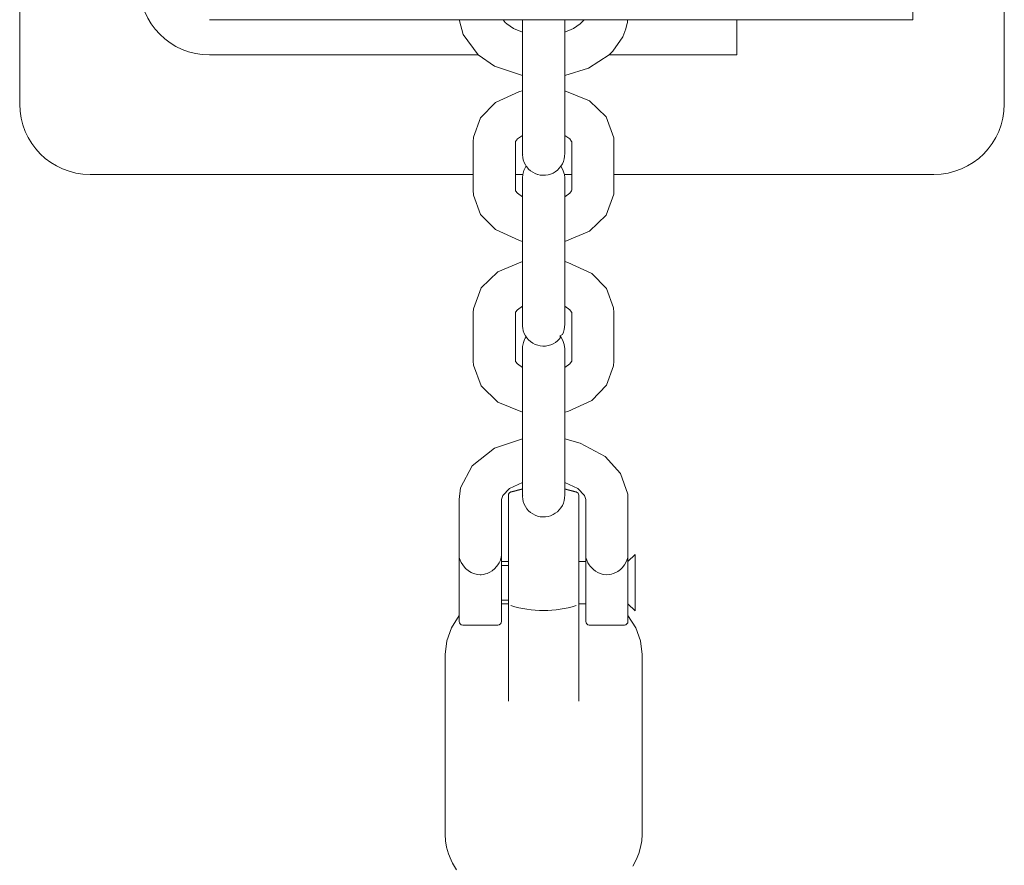
# Model space of a CAD drawing. Units: millimetres. Extents: x 37803 to 43164, y 36083 to 41286.
# Drawn here: x 39281 to 39421, y 37995 to 38115 of the extents above; entities that cross this region are included whole.
import ezdxf

# ---------------------------------------------------------------- set-up
doc = ezdxf.new("R2010")
doc.units = ezdxf.units.MM
doc.header["$MEASUREMENT"] = 0
doc.layers.add('Чертеж и Рисунок_Ном._пера__7', color=7, linetype='Continuous', lineweight=15)

msp = doc.modelspace()

# ---------------------------------------------------------------- linework, layer by layer
at = {"layer": 'Чертеж и Рисунок_Ном._пера__7', "color": 7, "linetype": 'Continuous', "lineweight": 15}
for p, q in [((39408.34, 38115.45), (39408.34, 38695.98)), ((39281.35, 38223.46), (39281.35, 38103.46)), ((39421.35, 38103.46), (39421.35, 38154.89)), ((39355.84, 38115.45), (39308.34, 38115.45)), ((39343.87, 38115.43), (39343.87, 38115.45)), ((39343.88, 38115.38), (39343.87, 38115.43)), ((39343.88, 38115.36), (39343.88, 38115.38)), ((39343.89, 38115.27), (39343.88, 38115.36)), ((39344.43, 38113.33), (39343.89, 38115.27)), ((39350.38, 38115.07), (39350.08, 38115.45)), ((39350.63, 38114.84), (39350.38, 38115.07)), ((39352.84, 38115.45), (39352.84, 38104.95)), ((39403.34, 38115.45), (39355.84, 38115.45)), ((39358.84, 38115.45), (39358.84, 38104.95)), ((39361.6, 38115.45), (39361.05, 38114.84)), ((39367.76, 38115.07), (39367.7, 38114.77)), ((39367.78, 38115.22), (39367.76, 38115.07)), ((39367.79, 38115.3), (39367.78, 38115.22)), ((39367.8, 38115.37), (39367.79, 38115.36)), ((39367.79, 38115.36), (39367.79, 38115.34)), ((39367.79, 38115.34), (39367.79, 38115.3)), ((39367.8, 38115.45), (39367.8, 38115.42)), ((39367.8, 38115.42), (39367.8, 38115.41)), ((39367.8, 38115.41), (39367.8, 38115.4)), ((39367.8, 38115.4), (39367.8, 38115.4)), ((39367.8, 38115.4), (39367.8, 38115.39)), ((39367.8, 38115.39), (39367.8, 38115.39)), ((39367.8, 38115.39), (39367.8, 38115.38)), ((39367.8, 38115.38), (39367.8, 38115.38)), ((39367.8, 38115.38), (39367.8, 38115.37)), ((39383.34, 38110.45), (39383.34, 38115.45)), ((39408.34, 38115.45), (39403.34, 38115.45)), ((39351.56, 38114.21), (39350.63, 38114.84)), ((39352.84, 38113.68), (39351.56, 38114.21)), ((39360.11, 38114.21), (39358.84, 38113.68)), ((39361.05, 38114.84), (39360.11, 38114.21)), ((39367.55, 38114.17), (39367.11, 38113.02)), ((39367.7, 38114.77), (39367.55, 38114.17)), ((39346.54, 38110.45), (39344.43, 38113.33)), ((39367.11, 38113.02), (39365.68, 38110.97)), ((39365.68, 38110.97), (39365.17, 38110.47)), ((39308.34, 38110.45), (39346.54, 38110.45)), ((39348.88, 38108.84), (39346.54, 38110.45)), ((39365.17, 38110.47), (39362.21, 38108.56)), ((39365.14, 38110.45), (39369.2, 38110.45)), ((39376.27, 38110.45), (39369.2, 38110.45)), ((39380.41, 38110.45), (39376.27, 38110.45)), ((39383.34, 38110.45), (39380.41, 38110.45)), ((39352.84, 38107.51), (39348.88, 38108.84)), ((39362.21, 38108.56), (39358.84, 38107.51)), ((39348.99, 38103.68), (39352.4, 38105.24)), ((39352.4, 38105.24), (39352.84, 38105.35)), ((39358.84, 38105.35), (39362.35, 38103.9)), ((39352.84, 38098.06), (39352.84, 38104.95)), ((39358.84, 38098.06), (39358.84, 38104.95)), ((39362.35, 38103.9), (39364.73, 38101.63)), ((39346.87, 38101.52), (39348.99, 38103.68)), ((39345.88, 38098.77), (39346.87, 38101.52)), ((39364.73, 38101.63), (39365.81, 38098.66)), ((39345.84, 38098.1), (39345.88, 38098.77)), ((39351.86, 38098.16), (39352.11, 38098.5)), ((39352.11, 38098.5), (39352.84, 38099.01)), ((39358.84, 38099.01), (39359.56, 38098.5)), ((39359.56, 38098.5), (39359.82, 38098.16)), ((39365.81, 38098.66), (39365.84, 38098.1)), ((39345.84, 38098.1), (39345.84, 38091.21)), ((39351.84, 38098.1), (39351.86, 38098.16)), ((39351.84, 38098.1), (39351.84, 38091.21)), ((39352.84, 38096.34), (39352.84, 38098.06)), ((39358.84, 38096.34), (39358.84, 38098.06)), ((39359.82, 38098.16), (39359.84, 38098.1)), ((39359.84, 38091.21), (39359.84, 38098.1)), ((39365.84, 38091.21), (39365.84, 38098.1)), ((39358.84, 38096.34), (39358.84, 38096.34)), ((39352.88, 38093.46), (39353.04, 38094.04)), ((39353.04, 38094.04), (39353.31, 38094.57)), ((39353.31, 38094.57), (39353.36, 38094.65)), ((39358.31, 38094.65), (39358.6, 38094.12)), ((39358.6, 38094.12), (39358.78, 38093.55)), ((39291.35, 38093.46), (39345.84, 38093.46)), ((39351.84, 38093.46), (39352.88, 38093.46)), ((39352.84, 38092.96), (39352.88, 38093.46)), ((39352.84, 38092.96), (39352.84, 38080.67)), ((39358.78, 38093.55), (39358.8, 38093.46)), ((39358.8, 38093.46), (39358.84, 38092.96)), ((39358.8, 38093.46), (39359.84, 38093.46)), ((39358.84, 38092.96), (39358.84, 38092.96)), ((39358.84, 38092.96), (39358.84, 38092.96)), ((39358.84, 38092.96), (39358.84, 38092.96)), ((39358.84, 38092.96), (39358.84, 38092.96)), ((39358.84, 38092.96), (39358.84, 38092.96)), ((39358.84, 38092.96), (39358.84, 38092.96)), ((39358.84, 38092.96), (39358.84, 38092.96)), ((39358.84, 38092.96), (39358.84, 38092.96)), ((39358.84, 38092.96), (39358.84, 38092.96)), ((39358.84, 38092.96), (39358.84, 38092.96)), ((39358.84, 38092.96), (39358.84, 38092.96)), ((39358.84, 38092.96), (39358.84, 38080.67)), ((39365.84, 38093.46), (39411.35, 38093.46)), ((39345.84, 38091.21), (39345.88, 38090.53)), ((39345.88, 38090.53), (39346.87, 38087.78)), ((39351.84, 38091.21), (39351.86, 38091.14)), ((39351.86, 38091.14), (39352.11, 38090.8)), ((39352.11, 38090.8), (39352.84, 38090.29)), ((39358.84, 38090.29), (39359.56, 38090.8)), ((39359.56, 38090.8), (39359.82, 38091.14)), ((39359.82, 38091.14), (39359.84, 38091.21)), ((39364.73, 38087.67), (39365.81, 38090.64)), ((39365.81, 38090.64), (39365.84, 38091.21)), ((39346.87, 38087.78), (39348.99, 38085.62)), ((39362.35, 38085.4), (39364.73, 38087.67)), ((39348.99, 38085.62), (39352.4, 38084.06)), ((39358.84, 38083.95), (39362.35, 38085.4)), ((39352.4, 38084.06), (39352.84, 38083.95)), ((39352.84, 38081.08), (39349.32, 38079.63)), ((39352.84, 38073.79), (39352.84, 38080.67)), ((39359.28, 38080.97), (39358.84, 38081.08)), ((39358.84, 38073.79), (39358.84, 38080.67)), ((39362.69, 38079.4), (39359.28, 38080.97)), ((39349.32, 38079.63), (39346.95, 38077.35)), ((39364.8, 38077.24), (39362.69, 38079.4)), ((39346.95, 38077.35), (39345.86, 38074.38)), ((39365.8, 38074.49), (39364.8, 38077.24)), ((39352.84, 38074.74), (39352.11, 38074.22)), ((39359.56, 38074.22), (39358.84, 38074.74)), ((39365.84, 38073.82), (39365.8, 38074.49)), ((39345.86, 38074.38), (39345.84, 38073.82)), ((39345.84, 38066.93), (39345.84, 38073.82)), ((39351.86, 38073.89), (39351.84, 38073.82)), ((39351.84, 38066.93), (39351.84, 38073.82)), ((39352.11, 38074.22), (39351.86, 38073.89)), ((39352.84, 38072.07), (39352.84, 38073.79)), ((39358.84, 38072.07), (39358.84, 38073.79)), ((39359.82, 38073.89), (39359.56, 38074.22)), ((39359.84, 38073.82), (39359.82, 38073.89)), ((39359.84, 38073.82), (39359.84, 38066.93)), ((39365.84, 38073.82), (39365.84, 38066.93)), ((39352.84, 38072.07), (39352.84, 38072.07)), ((39353.3, 38070.28), (39353.24, 38070.19)), ((39353.33, 38070.33), (39353.3, 38070.28)), ((39353.34, 38070.35), (39353.33, 38070.33)), ((39353.35, 38070.36), (39353.34, 38070.35)), ((39353.36, 38070.37), (39353.35, 38070.36)), ((39353.36, 38070.38), (39353.36, 38070.38)), ((39353.36, 38070.38), (39353.36, 38070.38)), ((39353.36, 38070.38), (39353.36, 38070.37)), ((39353.36, 38070.37), (39353.36, 38070.37)), ((39353.36, 38070.37), (39353.36, 38070.37)), ((39353.36, 38070.37), (39353.36, 38070.37)), ((39353.36, 38070.37), (39353.36, 38070.37)), ((39353.36, 38070.37), (39353.36, 38070.37)), ((39353.36, 38070.37), (39353.36, 38070.37)), ((39353.36, 38070.37), (39353.36, 38070.37)), ((39353.36, 38070.37), (39353.36, 38070.37)), ((39353.36, 38070.37), (39353.36, 38070.37)), ((39353.36, 38070.37), (39353.36, 38070.37)), ((39358.6, 38069.85), (39358.31, 38070.38)), ((39352.86, 38069.01), (39352.84, 38068.69)), ((39352.98, 38069.6), (39352.86, 38069.01)), ((39353.14, 38070), (39352.98, 38069.6)), ((39353.24, 38070.19), (39353.14, 38070)), ((39358.78, 38069.28), (39358.6, 38069.85)), ((39358.84, 38068.68), (39358.78, 38069.28)), ((39352.84, 38068.69), (39352.84, 38068.69)), ((39352.84, 38068.69), (39352.84, 38068.69)), ((39352.84, 38068.69), (39352.84, 38068.69)), ((39352.84, 38068.69), (39352.84, 38068.68)), ((39352.84, 38068.68), (39352.84, 38068.68)), ((39352.84, 38068.68), (39352.84, 38068.68)), ((39352.84, 38068.68), (39352.84, 38068.68)), ((39352.84, 38068.68), (39352.84, 38068.68)), ((39352.84, 38068.68), (39352.84, 38068.68)), ((39352.84, 38068.68), (39352.84, 38068.68)), ((39352.84, 38068.68), (39352.84, 38068.68)), ((39352.84, 38068.68), (39352.84, 38068.68)), ((39352.84, 38068.68), (39352.84, 38056.4)), ((39358.84, 38068.68), (39358.84, 38056.4)), ((39345.86, 38066.37), (39345.84, 38066.93)), ((39346.95, 38063.4), (39345.86, 38066.37)), ((39351.86, 38066.86), (39351.84, 38066.93)), ((39352.11, 38066.53), (39351.86, 38066.86)), ((39352.84, 38066.01), (39352.11, 38066.53)), ((39359.56, 38066.53), (39358.84, 38066.01)), ((39359.82, 38066.86), (39359.56, 38066.53)), ((39359.84, 38066.93), (39359.82, 38066.86)), ((39365.8, 38066.26), (39364.8, 38063.51)), ((39365.84, 38066.93), (39365.8, 38066.26)), ((39349.32, 38061.12), (39346.95, 38063.4)), ((39364.8, 38063.51), (39362.69, 38061.35)), ((39352.84, 38059.68), (39349.32, 38061.12)), ((39362.69, 38061.35), (39359.28, 38059.79)), ((39359.28, 38059.79), (39358.84, 38059.68)), ((39352.84, 38056.4), (39352.84, 38049.51)), ((39358.84, 38056.4), (39358.84, 38049.51)), ((39352.84, 38055.88), (39348.88, 38054.55)), ((39361.06, 38055.29), (39358.84, 38055.88)), ((39364.59, 38053.4), (39361.06, 38055.29)), ((39348.88, 38054.55), (39345.68, 38052.06)), ((39345.68, 38052.06), (39344.05, 38048.95)), ((39366.77, 38050.98), (39364.59, 38053.4)), ((39367.8, 38048.02), (39366.77, 38050.98)), ((39352.84, 38049.71), (39350.98, 38048.82)), ((39352.84, 38047.8), (39352.84, 38049.51)), ((39360.7, 38048.82), (39358.84, 38049.71)), ((39358.84, 38047.8), (39358.84, 38049.51)), ((39344.05, 38048.95), (39343.84, 38047.25)), ((39350.03, 38047.86), (39349.84, 38047.25)), ((39350.98, 38048.82), (39350.03, 38047.86)), ((39350.84, 38047.85), (39350.84, 38047.87)), ((39350.84, 38043.75), (39350.84, 38047.85)), ((39352.84, 38048.76), (39351.19, 38048.32)), ((39351.73, 38048.5), (39351.19, 38048.34)), ((39352.28, 38048.64), (39351.73, 38048.5)), ((39352.84, 38048.77), (39352.28, 38048.64)), ((39359.39, 38048.64), (39358.84, 38048.77)), ((39360.48, 38048.32), (39358.84, 38048.76)), ((39359.94, 38048.51), (39359.39, 38048.64)), ((39360.49, 38048.34), (39359.94, 38048.51)), ((39361.64, 38047.86), (39360.7, 38048.82)), ((39360.84, 38047.85), (39360.84, 38047.87)), ((39360.84, 38043.75), (39360.84, 38047.85)), ((39361.84, 38047.25), (39361.64, 38047.86)), ((39367.84, 38047.25), (39367.8, 38048.02)), ((39343.84, 38047.25), (39343.84, 38039.38)), ((39349.84, 38047.25), (39349.84, 38039.38)), ((39358.84, 38047.8), (39358.84, 38047.8)), ((39361.84, 38047.25), (39361.84, 38039.38)), ((39367.84, 38047.25), (39367.84, 38039.38)), ((39350.84, 38043.75), (39350.84, 38039.6)), ((39360.84, 38039.6), (39360.84, 38043.75)), ((39343.84, 38039.93), (39343.84, 38039.83)), ((39349.84, 38039.52), (39349.84, 38039.38)), ((39349.84, 38039.52), (39349.84, 38039.46)), ((39349.84, 38039.46), (39349.84, 38039.38)), ((39350.84, 38039.6), (39350.84, 38032.24)), ((39360.84, 38039.6), (39360.84, 38032.24)), ((39361.84, 38039.52), (39361.84, 38039.46)), ((39361.84, 38039.52), (39361.84, 38039.38)), ((39361.84, 38039.46), (39361.84, 38039.38)), ((39368.84, 38039.44), (39367.84, 38038.44)), ((39368.84, 38039.44), (39368.84, 38031.44)), ((39343.84, 38039.39), (39343.84, 38039.38)), ((39343.84, 38039.39), (39343.84, 38039.38)), ((39343.84, 38039.38), (39343.84, 38039.08)), ((39343.84, 38039.08), (39343.84, 38037.76)), ((39343.84, 38033.18), (39343.84, 38038.44)), ((39343.84, 38033.18), (39343.84, 38038.44)), ((39349.84, 38039.38), (39349.84, 38039.37)), ((39349.84, 38039.38), (39349.84, 38039.38)), ((39349.84, 38039.38), (39349.84, 38039.05)), ((39349.84, 38039.05), (39349.84, 38037.76)), ((39350.84, 38038.44), (39349.84, 38038.44)), ((39350.84, 38033.18), (39350.84, 38038.44)), ((39361.84, 38038.44), (39360.84, 38038.44)), ((39361.84, 38039.38), (39361.84, 38039.05)), ((39361.84, 38039.38), (39361.84, 38039.37)), ((39361.84, 38039.37), (39361.84, 38039.38)), ((39361.84, 38039.05), (39361.84, 38037.76)), ((39367.84, 38039.42), (39367.84, 38039.38)), ((39367.84, 38039.38), (39367.84, 38039.08)), ((39367.84, 38039.08), (39367.84, 38037.76)), ((39343.84, 38037.76), (39343.84, 38029.94)), ((39349.84, 38038), (39349.84, 38037.89)), ((39350.84, 38037.9), (39349.84, 38037.9)), ((39349.84, 38037.76), (39349.84, 38029.94)), ((39361.84, 38038), (39361.84, 38037.89)), ((39361.84, 38037.76), (39361.84, 38029.94)), ((39367.84, 38037.76), (39367.84, 38029.94)), ((39343.84, 38032.44), (39343.84, 38033.18)), ((39343.84, 38032.44), (39343.84, 38033.18)), ((39350.84, 38032.98), (39349.84, 38032.98)), ((39350.84, 38032.44), (39349.84, 38032.44)), ((39350.84, 38032.44), (39350.84, 38033.18)), ((39361.84, 38032.44), (39360.84, 38032.44)), ((39368.84, 38031.44), (39367.84, 38032.44)), ((39350.84, 38032.24), (39350.84, 38026.68)), ((39360.84, 38032.24), (39360.84, 38026.68)), ((39343.84, 38030.78), (39342.74, 38029.05)), ((39367.84, 38030.78), (39368.94, 38029.05)), ((39342.74, 38029.05), (39342.07, 38027.2)), ((39344.34, 38029.44), (39349.34, 38029.44)), ((39367.34, 38029.44), (39362.34, 38029.44)), ((39368.94, 38029.05), (39369.61, 38027.2)), ((39342.07, 38027.2), (39341.84, 38025.27)), ((39369.61, 38027.2), (39369.84, 38025.27)), ((39350.84, 38018.62), (39350.84, 38026.68)), ((39360.84, 38018.62), (39360.84, 38026.68)), ((39341.84, 38025.27), (39341.84, 37999.69)), ((39369.84, 38025.27), (39369.84, 37999.69))]:
    msp.add_line(p, q, dxfattribs=at)
at = {"layer": 'Чертеж и Рисунок_Ном._пера__7', "color": 7, "linetype": 'Continuous', "lineweight": 15, "flags": 128}
for points in [[(39354.99, 38093.47), (39354.63, 38093.6), (39354.3, 38093.77), (39353.99, 38093.98), (39353.71, 38094.23), (39353.46, 38094.52), (39353.36, 38094.65), (39353.25, 38094.83), (39353.08, 38095.17), (39352.95, 38095.52), (39352.87, 38095.89), (39352.84, 38096.26), (39352.84, 38096.3), (39352.84, 38096.33), (39352.87, 38096.31)], [(39358.84, 38096.34), (39358.84, 38096.28), (39358.83, 38096.19), (39358.82, 38096.01), (39358.76, 38095.68), (39358.66, 38095.31), (39358.51, 38094.97), (39358.31, 38094.65), (39358.08, 38094.35), (39357.81, 38094.08), (39357.51, 38093.85), (39357.19, 38093.66), (39356.84, 38093.52), (39356.66, 38093.46), (39356.48, 38093.41), (39356.11, 38093.36), (39355.73, 38093.35), (39355.36, 38093.38), (39355.02, 38093.46), (39354.99, 38093.47)], [(39352.84, 38072.07), (39352.84, 38072.01), (39352.84, 38071.97), (39352.85, 38071.84), (39352.87, 38071.61), (39352.96, 38071.24), (39353.08, 38070.88), (39353.25, 38070.55), (39353.36, 38070.38), (39353.46, 38070.23), (39353.71, 38069.95), (39354, 38069.7), (39354.31, 38069.49), (39354.64, 38069.32), (39355, 38069.19), (39355.36, 38069.11), (39355.74, 38069.07), (39356.12, 38069.08), (39356.49, 38069.14), (39356.85, 38069.25), (39357.2, 38069.39), (39357.52, 38069.59), (39357.82, 38069.82), (39358.09, 38070.08), (39358.31, 38070.38), (39358.15, 38070.52), (39358.51, 38070.7), (39358.66, 38071.05), (39358.76, 38071.41), (39358.82, 38071.78), (39358.83, 38071.92), (39358.84, 38072.03), (39358.84, 38072.06), (39358.87, 38072)], [(39358.84, 38047.8), (39358.84, 38047.73), (39358.83, 38047.64), (39358.82, 38047.46), (39358.76, 38047.13), (39358.66, 38046.77), (39358.51, 38046.42), (39358.31, 38046.1), (39358.08, 38045.8), (39357.81, 38045.54), (39357.51, 38045.31), (39357.19, 38045.12), (39356.84, 38044.97), (39356.48, 38044.86), (39356.11, 38044.81), (39355.73, 38044.8), (39355.36, 38044.83), (39354.99, 38044.92), (39354.63, 38045.05), (39354.3, 38045.22), (39353.99, 38045.43), (39353.71, 38045.68), (39353.46, 38045.97), (39353.25, 38046.28), (39353.08, 38046.62), (39352.95, 38046.97), (39352.87, 38047.34), (39352.84, 38047.71), (39352.84, 38047.76), (39352.84, 38047.78), (39352.87, 38047.76)], [(39343.84, 38039.38), (39343.86, 38039.1), (39343.9, 38038.91), (39343.97, 38038.66), (39344.13, 38038.31), (39344.34, 38037.97)], [(39349.84, 38039.38), (39349.82, 38039.09), (39349.78, 38038.91), (39349.7, 38038.65), (39349.54, 38038.29), (39349.34, 38037.97)], [(39361.84, 38039.38), (39361.86, 38039.09), (39361.9, 38038.91), (39361.98, 38038.65), (39362.14, 38038.29), (39362.34, 38037.97)], [(39367.84, 38039.38), (39367.82, 38039.1), (39367.78, 38038.91), (39367.7, 38038.66), (39367.54, 38038.31), (39367.34, 38037.97)], [(39346.84, 38036.59), (39346.48, 38036.61), (39346.24, 38036.65), (39345.88, 38036.76), (39345.55, 38036.91), (39345.33, 38037.04), (39344.76, 38037.48), (39344.34, 38037.97)], [(39349.34, 38037.97), (39348.89, 38037.45), (39348.51, 38037.14), (39348.21, 38036.96), (39347.84, 38036.78), (39347.58, 38036.69), (39347.3, 38036.63), (39346.95, 38036.59), (39346.84, 38036.59)], [(39364.84, 38036.59), (39364.43, 38036.62), (39364.18, 38036.67), (39363.87, 38036.77), (39363.56, 38036.9), (39363.21, 38037.11), (39362.93, 38037.33), (39362.46, 38037.81), (39362.34, 38037.97)], [(39367.34, 38037.97), (39367.01, 38037.58), (39366.76, 38037.34), (39366.58, 38037.19), (39366.39, 38037.06), (39366.19, 38036.94), (39365.89, 38036.8), (39365.75, 38036.75), (39365.48, 38036.66), (39365.24, 38036.62), (39364.84, 38036.59)], [(39343.47, 37994.67), (39342.91, 37995.58), (39342.68, 37996.02), (39342.31, 37996.94), (39342.04, 37997.86), (39341.89, 37998.77), (39341.84, 37999.69)], [(39369.84, 37999.69), (39369.79, 37998.78), (39369.64, 37997.88), (39369.38, 37996.98), (39369.02, 37996.08), (39368.55, 37995.19)]]:
    msp.add_lwpolyline(points, dxfattribs=at)
at = {"layer": 'Чертеж и Рисунок_Ном._пера__7', "color": 7, "linetype": 'Continuous', "lineweight": 15}
for centre, radius, start, end in [((39308.34, 38120.45), 10, 180, 270), ((39291.35, 38103.46), 10, 180, 270), ((39411.35, 38103.46), 10, 270, 0), ((39351.34, 38047.87), 0.5, 107.5687, 180), ((39360.34, 38047.87), 0.5, 0, 72.4313), ((39344.34, 38029.94), 0.5, 180, 270), ((39349.34, 38029.94), 0.5, 270, 0), ((39362.34, 38029.94), 0.5, 180, 270), ((39367.34, 38029.94), 0.5, 270, 0)]:
    msp.add_arc(centre, radius, start, end, dxfattribs=at)
msp.add_ellipse((39355.84, 38040.27), major_axis=(11.64, 0), ratio=0.75471, start_param=4.301837, end_param=5.122941, dxfattribs=at)

doc.saveas('drawing.dxf')
